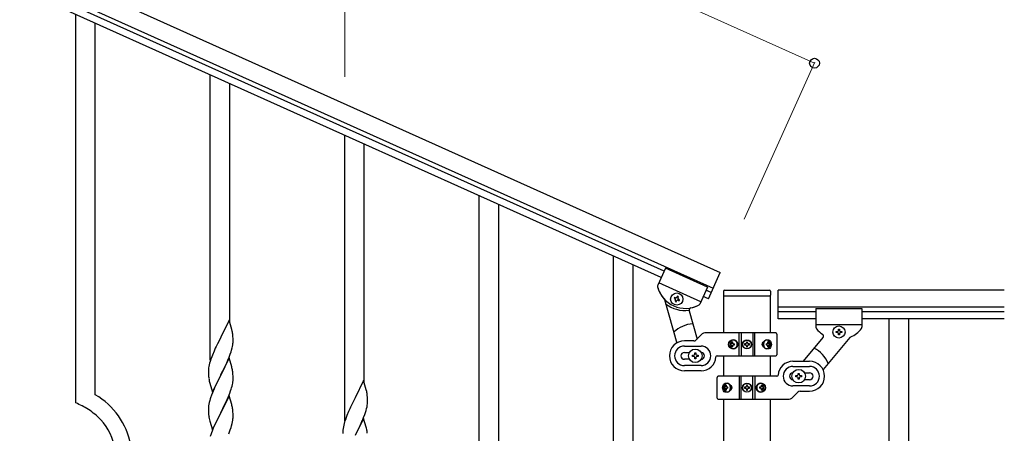
# Model space of a CAD drawing. Units: millimetres. Extents: x 250 to 8280, y 75 to 5795.
# Drawn here: x 4679 to 5535, y 1688 to 2048 of the extents above; entities that cross this region are included whole.
import ezdxf

# ---------------------------------------------------------------- set-up
doc = ezdxf.new("R2010")
doc.units = ezdxf.units.MM
doc.layers.add('YKK_A1', color=4, linetype='Continuous', lineweight=30)
doc.layers.add('YKK_D', color=6, linetype='Continuous', lineweight=13)

msp = doc.modelspace()

# ---------------------------------------------------------------- linework, layer by layer
at = {"layer": 'YKK_A1', "linetype": 'Continuous', "ltscale": 0.5}
for p, q in [((4532.88, 2167.97), (5288.12, 1828.07)), ((4526.72, 2154.29), (5281.97, 1814.39)), ((5236.83, 1823.74), (4567.3, 2125.06)), ((5239.29, 1829.21), (4569.77, 2130.53)), ((5240.52, 1831.95), (5233.83, 1817.07)), ((5240.52, 1831.95), (5233.83, 1817.07)), ((5277, 1815.53), (5240.52, 1831.95)), ((5277, 1815.53), (5240.52, 1831.95)), ((5277.86, 1805.27), (5288.12, 1828.07)), ((5271.25, 1802.77), (5234.78, 1819.18)), ((5271.25, 1802.77), (5234.78, 1819.18)), ((5277, 1815.53), (5270.29, 1800.64)), ((5277, 1815.53), (5270.3, 1800.65)), ((5280.33, 1810.75), (5275.77, 1812.8)), ((5290.96, 1811.81), (5290.96, 1808.31)), ((5291.21, 1775.61), (5291.21, 1807.81)), ((5291.46, 1807.81), (5331.46, 1807.81)), ((5291.96, 1812.81), (5330.96, 1812.81)), ((5331.71, 1807.81), (5331.71, 1775.61)), ((5331.96, 1811.81), (5331.96, 1808.31)), ((5338.46, 1787.85), (5338.46, 1812.85)), ((5535.32, 1812.85), (5338.46, 1812.85)), ((5239.64, 1804.58), (5250.32, 1766.75)), ((5248.36, 1806.47), (5247.96, 1805.59)), ((5247.96, 1805.59), (5248.84, 1805.2)), ((5249.23, 1806.08), (5248.36, 1806.47)), ((5249.32, 1803.93), (5248.92, 1803.06)), ((5248.92, 1803.06), (5249.8, 1802.66)), ((5249.8, 1802.66), (5250.19, 1803.54)), ((5250.89, 1807.43), (5250.5, 1806.56)), ((5251.77, 1807.04), (5250.89, 1807.43)), ((5251.38, 1806.16), (5251.77, 1807.04)), ((5251.46, 1804.02), (5252.34, 1803.62)), ((5252.73, 1804.5), (5251.86, 1804.89)), ((5252.34, 1803.62), (5252.73, 1804.5)), ((5277.86, 1805.27), (5273.3, 1807.33)), ((5261.09, 1794.85), (5268.06, 1770.17)), ((5535.32, 1797.85), (5338.46, 1797.85)), ((5371.46, 1793.85), (5338.46, 1793.85)), ((5371.46, 1796.85), (5371.46, 1780.51)), ((5371.46, 1796.85), (5411.46, 1796.85)), ((5411.46, 1796.85), (5411.46, 1780.53)), ((5535.32, 1793.85), (5411.46, 1793.85)), ((5371.46, 1787.85), (5338.46, 1787.85)), ((5371.46, 1782.85), (5411.46, 1782.85)), ((5535.32, 1787.85), (5411.46, 1787.85)), ((5434.96, 1787.85), (5434.96, 927.85)), ((5451.96, 1787.85), (5451.96, 927.85)), ((5267.34, 1769.45), (5272.58, 1774.7)), ((5336.46, 1775.58), (5274.71, 1775.58)), ((5304.52, 1755.58), (5304.52, 1775.58)), ((5306.46, 1775.58), (5306.46, 1755.58)), ((5316.46, 1775.58), (5316.46, 1755.58)), ((5318.41, 1755.58), (5318.41, 1775.58)), ((5337.46, 1774.58), (5337.46, 1756.58)), ((5389.06, 1775.87), (5389.06, 1776.83)), ((5389.06, 1776.83), (5390.02, 1776.83)), ((5390.02, 1775.87), (5389.06, 1775.87)), ((5390.98, 1777.79), (5390.98, 1778.75)), ((5390.98, 1778.75), (5391.94, 1778.75)), ((5390.98, 1773.95), (5390.98, 1774.91)), ((5391.94, 1773.95), (5390.98, 1773.95)), ((5391.94, 1778.75), (5391.94, 1777.79)), ((5391.94, 1774.91), (5391.94, 1773.95)), ((5392.9, 1776.83), (5393.86, 1776.83)), ((5393.86, 1775.87), (5392.9, 1775.87)), ((5393.86, 1776.83), (5393.86, 1775.87)), ((5265.22, 1768.58), (5256.96, 1768.58)), ((5297.41, 1766.02), (5296.95, 1766.02)), ((5297.41, 1765.13), (5296.95, 1765.13)), ((5298.34, 1767.78), (5299.1, 1767.78)), ((5299.7, 1766.02), (5300.47, 1766.02)), ((5299.7, 1765.13), (5300.47, 1765.13)), ((5309.41, 1765.99), (5309.41, 1765.17)), ((5310.23, 1765.99), (5309.41, 1765.99)), ((5309.41, 1765.17), (5310.23, 1765.17)), ((5311.87, 1767.63), (5311.05, 1767.63)), ((5311.05, 1767.63), (5311.05, 1766.81)), ((5311.87, 1766.81), (5311.87, 1767.63)), ((5313.51, 1765.99), (5312.69, 1765.99)), ((5312.69, 1765.17), (5313.51, 1765.17)), ((5313.51, 1765.17), (5313.51, 1765.99)), ((5328.16, 1766.02), (5328.78, 1766.02)), ((5328.16, 1765.13), (5328.78, 1765.13)), ((5329.17, 1767.78), (5329.8, 1767.78)), ((5330.98, 1766.02), (5330.65, 1766.02)), ((5330.98, 1765.13), (5330.65, 1765.13)), ((5377.49, 1771.46), (5360.23, 1750.89)), ((5401.04, 1771.53), (5377.62, 1743.61)), ((5256.96, 1764.08), (5271.46, 1764.08)), ((5256.96, 1758.58), (5261.38, 1758.58)), ((5263.96, 1755.08), (5263.96, 1756.08)), ((5263.96, 1756.08), (5264.96, 1756.08)), ((5265.96, 1757.08), (5265.96, 1758.08)), ((5265.96, 1758.08), (5266.96, 1758.08)), ((5266.96, 1758.08), (5266.96, 1757.08)), ((5267.96, 1756.08), (5268.96, 1756.08)), ((5268.96, 1756.08), (5268.96, 1755.08)), ((5299.1, 1763.37), (5298.34, 1763.37)), ((5311.05, 1764.35), (5311.05, 1763.53)), ((5311.05, 1763.53), (5311.87, 1763.53)), ((5311.87, 1763.53), (5311.87, 1764.35)), ((5329.8, 1763.37), (5329.17, 1763.37)), ((5261.38, 1752.58), (5256.96, 1752.58)), ((5264.96, 1755.08), (5263.96, 1755.08)), ((5265.96, 1753.08), (5265.96, 1754.08)), ((5266.96, 1753.08), (5265.96, 1753.08)), ((5266.96, 1754.08), (5266.96, 1753.08)), ((5268.96, 1755.08), (5267.96, 1755.08)), ((5285.43, 1755.58), (5336.46, 1755.58)), ((5291.21, 1737.85), (5291.21, 1755.58)), ((5331.71, 1755.58), (5331.71, 1737.85)), ((5351.46, 1750.85), (5365.96, 1750.85)), ((5271.46, 1747.08), (5256.96, 1747.08)), ((5271.46, 1742.58), (5256.96, 1742.58)), ((5351.46, 1746.35), (5365.96, 1746.35)), ((5355.96, 1739.35), (5355.96, 1740.35)), ((5355.96, 1740.35), (5356.96, 1740.35)), ((5356.96, 1740.35), (5356.96, 1739.35)), ((5361.54, 1740.85), (5365.96, 1740.85)), ((5285.46, 1718.85), (5285.46, 1736.85)), ((5337.5, 1737.85), (5286.46, 1737.85)), ((5304.52, 1737.85), (5304.52, 1717.85)), ((5306.46, 1717.85), (5306.46, 1737.85)), ((5316.46, 1717.85), (5316.46, 1737.85)), ((5318.41, 1737.85), (5318.41, 1717.85)), ((5353.96, 1737.35), (5353.96, 1738.35)), ((5353.96, 1738.35), (5354.96, 1738.35)), ((5354.96, 1737.35), (5353.96, 1737.35)), ((5355.96, 1735.35), (5355.96, 1736.35)), ((5356.96, 1735.35), (5355.96, 1735.35)), ((5356.96, 1736.35), (5356.96, 1735.35)), ((5357.96, 1738.35), (5358.96, 1738.35)), ((5358.96, 1737.35), (5357.96, 1737.35)), ((5358.96, 1738.35), (5358.96, 1737.35)), ((5365.96, 1734.85), (5361.54, 1734.85)), ((5291.95, 1728.29), (5292.27, 1728.29)), ((5291.95, 1727.41), (5292.27, 1727.41)), ((5293.13, 1730.06), (5293.75, 1730.06)), ((5293.75, 1725.65), (5293.13, 1725.65)), ((5294.77, 1728.29), (5294.14, 1728.29)), ((5294.77, 1727.41), (5294.14, 1727.41)), ((5309.41, 1728.26), (5309.41, 1727.44)), ((5310.23, 1728.26), (5309.41, 1728.26)), ((5309.41, 1727.44), (5310.23, 1727.44)), ((5311.87, 1729.9), (5311.05, 1729.9)), ((5311.05, 1729.9), (5311.05, 1729.08)), ((5311.05, 1726.62), (5311.05, 1725.8)), ((5311.05, 1725.8), (5311.87, 1725.8)), ((5311.87, 1729.08), (5311.87, 1729.9)), ((5311.87, 1725.8), (5311.87, 1726.62)), ((5313.51, 1728.26), (5312.69, 1728.26)), ((5312.69, 1727.44), (5313.51, 1727.44)), ((5313.51, 1727.44), (5313.51, 1728.26)), ((5323.22, 1728.29), (5322.46, 1728.29)), ((5323.22, 1727.41), (5322.46, 1727.41)), ((5323.82, 1730.06), (5324.59, 1730.06)), ((5324.59, 1725.65), (5323.82, 1725.65)), ((5325.52, 1728.29), (5325.98, 1728.29)), ((5325.52, 1727.41), (5325.98, 1727.41)), ((5355.58, 1723.97), (5350.34, 1718.73)), ((5365.96, 1729.35), (5351.46, 1729.35)), ((5357.71, 1724.85), (5365.96, 1724.85)), ((5286.46, 1717.85), (5348.22, 1717.85)), ((5291.21, 959), (5291.21, 1717.85)), ((5331.71, 1717.85), (5331.71, 959.79))]:
    msp.add_line(p, q, dxfattribs=at)
at = {"layer": 'YKK_A1', "linetype": 'Continuous'}
for p, q in [((4727.46, 1714.61), (4727.46, 2053.02)), ((4744.46, 1721.69), (4744.46, 2045.37)), ((4844.46, 1751.7), (4844.46, 2000.36)), ((4861.46, 1784.6), (4861.46, 1992.71)), ((4961.46, 1699.04), (4961.46, 1947.71)), ((4978.46, 1731.95), (4978.46, 1940.06)), ((5078.46, 1556.65), (5078.46, 1895.05)), ((5095.46, 1563.73), (5095.46, 1887.4)), ((5195.46, 986.26), (5195.46, 1842.4)), ((5212.46, 978.61), (5212.46, 1834.75)), ((4860.86, 1786.64), (4853.64, 1771.79)), ((4863.25, 1778.52), (4860.86, 1786.64)), ((4863.59, 1777.1), (4863.25, 1778.52)), ((4864.25, 1772.24), (4864.14, 1773.65)), ((4850.69, 1765.92), (4849.58, 1763.62)), ((4853.3, 1771.12), (4850.69, 1765.92)), ((4853.64, 1771.79), (4853.3, 1771.12)), ((4863.87, 1763.84), (4864.11, 1765.2)), ((4864.11, 1765.2), (4864.28, 1766.49)), ((4864.31, 1770.99), (4864.25, 1772.24)), ((4864.28, 1766.49), (4864.34, 1767.32)), ((4864.35, 1769.27), (4864.31, 1770.99)), ((4864.34, 1767.32), (4864.36, 1768.12)), ((4864.36, 1768.12), (4864.35, 1769.27)), ((4846.34, 1756.2), (4845.75, 1754.68)), ((4847.81, 1759.73), (4846.34, 1756.2)), ((4848.91, 1762.19), (4847.81, 1759.73)), ((4849.58, 1763.62), (4848.91, 1762.19)), ((4860.94, 1754.51), (4861.9, 1757.04)), ((4861.9, 1757.04), (4862.59, 1759.04)), ((4862.59, 1759.04), (4863.04, 1760.52)), ((4863.04, 1760.52), (4863.56, 1762.45)), ((4863.56, 1762.45), (4863.87, 1763.84)), ((4843.61, 1747.79), (4843.32, 1746.4)), ((4843.96, 1749.21), (4843.61, 1747.79)), ((4844.38, 1750.67), (4843.96, 1749.21)), ((4845.02, 1752.66), (4844.38, 1750.67)), ((4845.75, 1754.68), (4845.02, 1752.66)), ((4860.86, 1753.77), (4853.64, 1738.91)), ((4855.52, 1742.63), (4857.92, 1747.56)), ((4857.92, 1747.56), (4859.47, 1750.98)), ((4859.47, 1750.98), (4859.9, 1751.98)), ((4859.9, 1751.98), (4860.94, 1754.51)), ((4863.13, 1746.13), (4860.86, 1753.77)), ((4842.97, 1743.79), (4842.92, 1742.98)), ((4842.92, 1742.98), (4842.92, 1742.58)), ((4842.92, 1742.58), (4842.94, 1740.72)), ((4842.94, 1740.72), (4842.97, 1739.71)), ((4842.97, 1739.71), (4843.01, 1738.77)), ((4843.32, 1746.4), (4843.1, 1745.07)), ((4846.41, 1724.06), (4853.64, 1738.91)), ((4853.64, 1738.91), (4853.3, 1738.24)), ((4853.64, 1738.91), (4853.81, 1739.25)), ((4853.81, 1739.25), (4855.52, 1742.63)), ((4863.38, 1745.17), (4863.13, 1746.13)), ((4863.59, 1744.23), (4863.38, 1745.17)), ((4864.25, 1739.37), (4864.14, 1740.78)), ((4864.31, 1738.12), (4864.25, 1739.37)), ((4843.01, 1738.77), (4843.09, 1737.6)), ((4843.26, 1736.01), (4843.41, 1735.02)), ((4843.41, 1735.02), (4843.58, 1734.07)), ((4843.58, 1734.07), (4843.68, 1733.6)), ((4843.68, 1733.6), (4843.9, 1732.66)), ((4843.9, 1732.66), (4844.15, 1731.7)), ((4844.15, 1731.7), (4846.41, 1724.06)), ((4850.47, 1732.6), (4848.91, 1729.32)), ((4853.3, 1738.24), (4850.47, 1732.6)), ((4863.44, 1729.1), (4863.78, 1730.51)), ((4863.78, 1730.51), (4864.04, 1731.88)), ((4864.04, 1731.88), (4864.23, 1733.19)), ((4864.35, 1736.39), (4864.31, 1738.12)), ((4864.34, 1734.45), (4864.36, 1735.25)), ((4864.36, 1735.25), (4864.35, 1736.39)), ((4977.86, 1733.99), (4970.64, 1719.13)), ((4980.25, 1725.86), (4977.86, 1733.99)), ((4846.34, 1723.33), (4845.56, 1721.3)), ((4847.81, 1726.85), (4846.34, 1723.33)), ((4848.91, 1729.32), (4847.81, 1726.85)), ((4860.33, 1720.12), (4861.53, 1723.16)), ((4861.53, 1723.16), (4862.25, 1725.17)), ((4862.25, 1725.17), (4862.74, 1726.67)), ((4980.59, 1724.45), (4980.25, 1725.86)), ((4843.32, 1713.53), (4843.1, 1712.2)), ((4843.61, 1714.91), (4843.32, 1713.53)), ((4844.1, 1716.82), (4843.61, 1714.91)), ((4844.53, 1718.29), (4844.1, 1716.82)), ((4860.86, 1720.91), (4853.64, 1706.04)), ((4857.03, 1712.82), (4858.14, 1715.16)), ((4858.14, 1715.16), (4859.25, 1717.61)), ((4859.25, 1717.61), (4860.33, 1720.12)), ((4863.13, 1713.26), (4860.86, 1720.91)), ((4863.38, 1712.3), (4863.13, 1713.26)), ((4967.69, 1713.27), (4966.58, 1710.97)), ((4970.3, 1718.46), (4967.69, 1713.27)), ((4970.64, 1719.13), (4970.3, 1718.46)), ((4981.11, 1712.54), (4981.28, 1713.84)), ((4981.25, 1719.58), (4981.14, 1720.99)), ((4981.31, 1718.34), (4981.25, 1719.58)), ((4981.28, 1713.84), (4981.34, 1714.67)), ((4981.35, 1716.61), (4981.31, 1718.34)), ((4981.34, 1714.67), (4981.36, 1715.46)), ((4981.36, 1715.46), (4981.35, 1716.61)), ((4842.97, 1710.92), (4842.92, 1710.11)), ((4842.92, 1710.11), (4842.92, 1709.71)), ((4842.92, 1709.71), (4842.94, 1707.85)), ((4842.94, 1707.85), (4842.97, 1706.84)), ((4842.97, 1706.84), (4843.01, 1705.9)), ((4843.01, 1705.9), (4843.11, 1704.46)), ((4846.41, 1691.19), (4853.64, 1706.04)), ((4853.47, 1705.71), (4850.69, 1700.18)), ((4853.64, 1706.04), (4853.47, 1705.71)), ((4853.64, 1706.04), (4853.81, 1706.37)), ((4853.81, 1706.37), (4855.52, 1709.76)), ((4855.52, 1709.76), (4857.03, 1712.82)), ((4863.59, 1711.37), (4863.38, 1712.3)), ((4864.25, 1706.5), (4864.14, 1707.91)), ((4864.31, 1705.25), (4864.25, 1706.5)), ((4864.35, 1703.53), (4864.31, 1705.25)), ((4964.81, 1707.07), (4963.34, 1703.54)), ((4965.91, 1709.53), (4964.81, 1707.07)), ((4966.58, 1710.97), (4965.91, 1709.53)), ((4978.9, 1704.38), (4979.59, 1706.39)), ((4979.59, 1706.39), (4980.04, 1707.87)), ((4980.04, 1707.87), (4980.56, 1709.79)), ((4980.56, 1709.79), (4980.87, 1711.19)), ((4980.87, 1711.19), (4981.11, 1712.54)), ((4843.11, 1704.46), (4843.26, 1703.14)), ((4843.26, 1703.14), (4843.41, 1702.15)), ((4843.9, 1699.79), (4844.15, 1698.83)), ((4844.15, 1698.83), (4846.41, 1691.19)), ((4848.91, 1696.45), (4847.16, 1692.48)), ((4849.36, 1697.41), (4848.91, 1696.45)), ((4850.69, 1700.18), (4849.36, 1697.41)), ((4863.04, 1694.78), (4863.56, 1696.71)), ((4863.56, 1696.71), (4863.87, 1698.1)), ((4863.87, 1698.1), (4864.11, 1699.46)), ((4864.11, 1699.46), (4864.28, 1700.75)), ((4864.28, 1700.75), (4864.34, 1701.58)), ((4864.34, 1701.58), (4864.36, 1702.38)), ((4864.36, 1702.38), (4864.35, 1703.53)), ((4960.96, 1696.56), (4960.61, 1695.13)), ((4961.38, 1698.02), (4960.96, 1696.56)), ((4962.02, 1700), (4961.38, 1698.02)), ((4962.75, 1702.02), (4962.02, 1700)), ((4963.34, 1703.54), (4962.75, 1702.02)), ((4977.86, 1701.12), (4970.64, 1686.26)), ((4974.92, 1694.9), (4976.47, 1698.32)), ((4976.47, 1698.32), (4976.9, 1699.32)), ((4976.9, 1699.32), (4977.94, 1701.85)), ((4980.13, 1693.47), (4977.86, 1701.12)), ((4977.94, 1701.85), (4978.9, 1704.38)), ((4846.14, 1689.95), (4845.56, 1688.43)), ((4847.16, 1692.48), (4846.14, 1689.95)), ((4860.53, 1687.75), (4861.9, 1691.3)), ((4861.9, 1691.3), (4862.59, 1693.3)), ((4862.59, 1693.3), (4863.04, 1694.78)), ((4959.97, 1691.14), (4959.92, 1690.32)), ((4959.92, 1690.32), (4959.92, 1689.93)), ((4959.92, 1689.93), (4959.94, 1688.07)), ((4960.32, 1693.75), (4960.1, 1692.41)), ((4960.61, 1695.13), (4960.32, 1693.75)), ((4970.81, 1686.59), (4972.52, 1689.98)), ((4972.52, 1689.98), (4974.92, 1694.9)), ((4980.38, 1692.52), (4980.13, 1693.47)), ((4980.59, 1691.58), (4980.38, 1692.52))]:
    msp.add_line(p, q, dxfattribs=at)
at = {"layer": 'YKK_A1', "linetype": 'Continuous', "ltscale": 0.5}
for centre, radius in [((5250.35, 1805.05), 5.3), ((5391.46, 1776.35), 5.3), ((5311.46, 1765.58), 4), ((5311.46, 1765.58), 3.75), ((5266.46, 1755.58), 5.9), ((5356.46, 1737.85), 5.9), ((5311.46, 1727.85), 4), ((5311.46, 1727.85), 3.75)]:
    msp.add_circle(centre, radius, dxfattribs=at)
for centre, radius, start, end in [((5235.65, 1816.25), 2, 155.77, 194.26995), ((5235.65, 1816.25), 2, 155.77, 194.26996), ((5257.94, 1821.92), 25, 194.26995, 297.27005), ((5257.94, 1821.92), 25, 194.26996, 221.47849), ((5291.96, 1811.81), 1, 90, 180), ((5291.46, 1808.31), 0.5, 180, 270), ((5330.96, 1811.81), 1, 360, 90), ((5331.46, 1808.31), 0.5, 270, 360), ((5237.71, 1804.03), 2, 15.77, 41.47849), ((5257.48, 1822.12), 27, 231.40423, 277.50669), ((5248.44, 1804.33), 0.96, 335.77, 65.77), ((5249.62, 1806.95), 0.96, 245.77, 335.77), ((5251.07, 1803.14), 0.96, 65.77, 155.77), ((5252.25, 1805.77), 0.96, 155.77, 245.77), ((5257.94, 1821.92), 25, 280.82508, 296.72374), ((5268.47, 1801.46), 2, 290.83998, 335.77), ((5268.48, 1801.47), 2, 297.27005, 335.77), ((5263.01, 1795.4), 2, 100.82508, 195.77), ((5266.46, 1755.58), 28, 94.44181, 132.28477), ((5274.71, 1772.58), 3, 90, 135), ((5336.46, 1774.58), 1, 360, 90), ((5373.46, 1780.51), 2, 180, 224.93002), ((5391.46, 1794.85), 25, 219.04626, 234.94492), ((5375.96, 1772.75), 2, 320, 54.94492), ((5390.02, 1777.79), 0.96, 270, 360), ((5390.02, 1774.91), 0.96, 360, 90), ((5392.9, 1777.79), 0.96, 180, 270), ((5392.9, 1774.91), 0.96, 90, 180), ((5391.46, 1794.85), 25, 294.29151, 321.50004), ((5409.46, 1780.53), 2, 321.50004, 360), ((5256.96, 1755.58), 13, 90, 270), ((5265.22, 1771.58), 3, 270, 315), ((5310.23, 1766.81), 0.82, 270, 360), ((5310.23, 1764.35), 0.82, 360, 90), ((5312.69, 1766.81), 0.82, 180, 270), ((5312.69, 1764.35), 0.82, 90, 180), ((5402.57, 1770.24), 2, 114.29151, 140), ((5256.96, 1755.58), 8.5, 90, 270), ((5256.96, 1755.58), 3, 90, 270), ((5264.96, 1757.08), 1, 270, 360), ((5267.96, 1757.08), 1, 180, 270), ((5271.46, 1755.58), 8.5, 270, 90), ((5271.46, 1755.58), 3, 270, 90), ((5336.46, 1756.58), 1, 270, 360), ((5356.46, 1737.85), 28, 23.48523, 61.32819), ((5264.96, 1754.08), 1, 360, 90), ((5267.96, 1754.08), 1, 90, 180), ((5271.46, 1755.58), 13, 270, 355.90396), ((5285.43, 1754.58), 1, 90, 175.90396), ((5351.46, 1737.85), 13, 90, 175.90396), ((5365.96, 1737.85), 13, 270, 90), ((5351.46, 1737.85), 8.5, 90, 270), ((5351.46, 1737.85), 3, 90, 270), ((5354.96, 1739.35), 1, 270, 360), ((5357.96, 1739.35), 1, 180, 270), ((5365.96, 1737.85), 8.5, 270, 90), ((5365.96, 1737.85), 3, 270, 90), ((5286.46, 1736.85), 1, 90, 180), ((5337.5, 1738.85), 1, 270, 355.90396), ((5354.96, 1736.35), 1, 360, 90), ((5357.96, 1736.35), 1, 90, 180), ((5310.23, 1729.08), 0.82, 270, 360), ((5310.23, 1726.62), 0.82, 360, 90), ((5312.69, 1729.08), 0.82, 180, 270), ((5312.69, 1726.62), 0.82, 90, 180), ((5357.71, 1721.85), 3, 90, 135), ((5286.46, 1718.85), 1, 180, 270), ((5348.22, 1720.85), 3, 270, 315)]:
    msp.add_arc(centre, radius, start, end, dxfattribs=at)
at = {"layer": 'YKK_A1', "linetype": 'Continuous'}
for centre, radius, start, end in [((4822.13, 1768.4), 42.37, 9.56725, 11.859), ((4819.28, 1768.79), 45.12, 6.17603, 8.46779), ((4874.9, 1741.18), 32.04, 173.03232, 175.32407), ((4822.13, 1735.53), 42.37, 9.56725, 11.859), ((4819.28, 1735.92), 45.12, 6.17603, 8.46779), ((4882.92, 1741.06), 39.98, 184.9569, 187.24866), ((4832.91, 1736.45), 31.49, 354.07159, 356.36334), ((4802.35, 1745.38), 63.23, 342.78424, 345.07599), ((4939.13, 1715.74), 42.37, 9.56725, 11.859), ((4936.28, 1716.14), 45.12, 6.17603, 8.46779), ((4697.49, 1643.12), 77.52, 58.09207, 67.25451), ((4712.69, 1666.71), 63.51, 10.35161, 59.98129), ((4920.17, 1694.05), 79.42, 159.93435, 162.22611), ((4698.98, 1650.13), 70.83, 44.66413, 56.11375), ((4874.9, 1708.31), 32.04, 173.03232, 175.32407), ((4822, 1702.66), 42.49, 9.53591, 11.82766), ((4819.4, 1703.06), 45, 6.19632, 8.48807), ((4713.25, 1666.88), 48.94, 8.34117, 42.46423), ((4902.77, 1713.22), 60.39, 190.55951, 192.85127), ((4920.17, 1661.18), 79.42, 159.93435, 162.22611), ((4991.9, 1688.53), 32.04, 173.03232, 175.32407), ((4939.13, 1682.87), 42.37, 9.56725, 11.859), ((4936.28, 1683.27), 45.12, 6.17603, 8.46779)]:
    msp.add_arc(centre, radius, start, end, dxfattribs=at)
at = {"layer": 'YKK_A1', "linetype": 'Continuous', "ltscale": 0.5, "extrusion": (0, 0, -1)}
for centre, major_axis, ratio, start_param, end_param in [((5298.96, 1765.58), (0, 4), 0.865, 3.141593, 6.283185), ((5300.54, 1765.58), (0, -7.22), 0.499772, 1.509641, 1.631951), ((5301.77, 1765.58), (0, -7.22), 0.499772, 1.755191, 1.881349), ((5298.96, 1765.58), (-4.49, 0), 0.890869, 1.570796, 4.712389), ((5302.54, 1765.58), (0, -7.22), 0.499772, 1.755191, 1.881349), ((5299.88, 1765.58), (0, -3.84), 0.866157, 3.116598, 6.30818), ((5304.06, 1765.58), (0, -7.22), 0.499772, 1.509641, 1.631951), ((5329.85, 1765.58), (-5.06, 0), 0.790514, 4.712389, 7.853982), ((5328.35, 1765.58), (0, 3.84), 0.707107, 3.098265, 6.326513), ((5323.07, 1765.58), (0, 7.22), 0.707107, 1.509641, 1.631951), ((5324.31, 1765.58), (0, 7.22), 0.707107, 1.260243, 1.386402), ((5329.14, 1765.58), (0, 4), 0.7075, 0.125258, 3.016335), ((5324.94, 1765.58), (0, 7.22), 0.707107, 1.260243, 1.386402), ((5329.85, 1765.58), (0, 4), 0.7075, 0, 3.141593), ((5325.88, 1765.58), (0, 7.22), 0.707107, 1.509641, 1.631951), ((5301.77, 1765.58), (0, -7.22), 0.499772, 1.260243, 1.386402), ((5302.54, 1765.58), (0, -7.22), 0.499772, 1.260243, 1.386402), ((5324.31, 1765.58), (0, 7.22), 0.707107, 1.755191, 1.881349), ((5324.94, 1765.58), (0, 7.22), 0.707107, 1.755191, 1.881349), ((5293.08, 1727.85), (0, -4), 0.7075, 0, 3.141593), ((5293.79, 1727.85), (0, -4), 0.7075, 0.125258, 3.016335), ((5293.08, 1727.85), (5.06, 0), 0.790514, 4.712389, 7.853982), ((5294.58, 1727.85), (0, -3.84), 0.707107, 3.098265, 6.326513), ((5323.96, 1727.85), (4.49, 0), 0.890869, 1.570796, 4.712389), ((5323.05, 1727.85), (0, 3.84), 0.866157, 3.116598, 6.30818), ((5323.96, 1727.85), (0, -4), 0.865, 3.141593, 6.283185), ((5297.04, 1727.85), (0, -7.22), 0.707107, 1.509641, 1.631951), ((5297.99, 1727.85), (0, -7.22), 0.707107, 1.755191, 1.881349), ((5297.99, 1727.85), (0, -7.22), 0.707107, 1.260243, 1.386402), ((5298.61, 1727.85), (0, -7.22), 0.707107, 1.755191, 1.881349), ((5298.61, 1727.85), (0, -7.22), 0.707107, 1.260243, 1.386402), ((5299.86, 1727.85), (0, -7.22), 0.707107, 1.509641, 1.631951), ((5318.86, 1727.85), (0, 7.22), 0.499772, 1.509641, 1.631951), ((5320.39, 1727.85), (0, 7.22), 0.499772, 1.260243, 1.386402), ((5320.39, 1727.85), (0, 7.22), 0.499772, 1.755191, 1.881349), ((5321.15, 1727.85), (0, 7.22), 0.499772, 1.260243, 1.386402), ((5321.15, 1727.85), (0, 7.22), 0.499772, 1.755191, 1.881349), ((5322.38, 1727.85), (0, 7.22), 0.499772, 1.509641, 1.631951)]:
    msp.add_ellipse(centre, major_axis=major_axis, ratio=ratio, start_param=start_param, end_param=end_param, dxfattribs=at)
for centre, major_axis, ratio in [((5299.71, 1765.58), (0, -3.84), 0.866157), ((5328.58, 1765.58), (0, 3.84), 0.707107), ((5294.35, 1727.85), (0, -3.84), 0.707107), ((5323.21, 1727.85), (0, 3.84), 0.866157)]:
    msp.add_ellipse(centre, major_axis=major_axis, ratio=ratio, dxfattribs=at)
at = {"layer": 'YKK_A1', "linetype": 'Continuous', "ltscale": 0.5}
for points in [[(5298.23, 1766.9), (5298.2, 1766.73), (5298.14, 1766.56), (5298.06, 1766.41), (5297.96, 1766.27), (5297.84, 1766.16), (5297.7, 1766.08), (5297.56, 1766.03), (5297.41, 1766.02)], [(5297.41, 1765.13), (5297.56, 1765.12), (5297.7, 1765.07), (5297.84, 1764.99), (5297.96, 1764.88), (5298.06, 1764.74), (5298.14, 1764.59), (5298.2, 1764.42), (5298.23, 1764.25)], [(5299.7, 1766.02), (5299.55, 1766.03), (5299.41, 1766.08), (5299.28, 1766.16), (5299.17, 1766.27), (5299.08, 1766.41), (5299.02, 1766.56), (5298.99, 1766.73), (5298.99, 1766.9)], [(5298.99, 1764.25), (5298.99, 1764.42), (5299.02, 1764.59), (5299.08, 1764.74), (5299.17, 1764.88), (5299.28, 1764.99), (5299.41, 1765.07), (5299.55, 1765.12), (5299.7, 1765.13)], [(5329.33, 1766.9), (5329.34, 1766.73), (5329.32, 1766.56), (5329.28, 1766.41), (5329.21, 1766.27), (5329.12, 1766.16), (5329.02, 1766.08), (5328.9, 1766.03), (5328.78, 1766.02)], [(5328.78, 1765.13), (5328.9, 1765.12), (5329.02, 1765.07), (5329.12, 1764.99), (5329.21, 1764.88), (5329.28, 1764.74), (5329.32, 1764.59), (5329.34, 1764.42), (5329.33, 1764.25)], [(5330.65, 1766.02), (5330.53, 1766.03), (5330.41, 1766.08), (5330.3, 1766.16), (5330.2, 1766.27), (5330.11, 1766.41), (5330.04, 1766.56), (5329.99, 1766.73), (5329.95, 1766.9)], [(5329.95, 1764.25), (5329.99, 1764.42), (5330.04, 1764.59), (5330.11, 1764.74), (5330.2, 1764.88), (5330.3, 1764.99), (5330.41, 1765.07), (5330.53, 1765.12), (5330.65, 1765.13)], [(5292.97, 1729.17), (5292.94, 1729), (5292.89, 1728.84), (5292.82, 1728.68), (5292.73, 1728.55), (5292.63, 1728.44), (5292.51, 1728.36), (5292.39, 1728.31), (5292.27, 1728.29)], [(5292.27, 1727.41), (5292.39, 1727.39), (5292.51, 1727.34), (5292.63, 1727.26), (5292.73, 1727.15), (5292.82, 1727.02), (5292.89, 1726.87), (5292.94, 1726.7), (5292.97, 1726.53)], [(5294.14, 1728.29), (5294.02, 1728.31), (5293.91, 1728.36), (5293.8, 1728.44), (5293.72, 1728.55), (5293.65, 1728.68), (5293.61, 1728.84), (5293.59, 1729), (5293.6, 1729.17)], [(5293.6, 1726.53), (5293.59, 1726.7), (5293.61, 1726.87), (5293.65, 1727.02), (5293.72, 1727.15), (5293.8, 1727.26), (5293.91, 1727.34), (5294.02, 1727.39), (5294.14, 1727.41)], [(5323.93, 1729.17), (5323.93, 1729), (5323.9, 1728.84), (5323.84, 1728.68), (5323.75, 1728.55), (5323.64, 1728.44), (5323.51, 1728.36), (5323.37, 1728.31), (5323.22, 1728.29)], [(5323.22, 1727.41), (5323.37, 1727.39), (5323.51, 1727.34), (5323.64, 1727.26), (5323.75, 1727.15), (5323.84, 1727.02), (5323.9, 1726.87), (5323.93, 1726.7), (5323.93, 1726.53)], [(5325.52, 1728.29), (5325.37, 1728.31), (5325.22, 1728.36), (5325.09, 1728.44), (5324.97, 1728.55), (5324.86, 1728.68), (5324.78, 1728.84), (5324.73, 1729), (5324.7, 1729.17)], [(5324.7, 1726.53), (5324.73, 1726.7), (5324.78, 1726.87), (5324.86, 1727.02), (5324.97, 1727.15), (5325.09, 1727.26), (5325.22, 1727.34), (5325.37, 1727.39), (5325.52, 1727.41)]]:
    msp.add_spline(points, degree=3, dxfattribs=at)
at = {"layer": 'YKK_D'}
for p, q in [((4614.96, 2350.35), (5370.2, 2010.45)), ((4961.46, 1998.67), (4961.46, 2080.89)), ((5309.05, 1874.58), (5370.61, 2011.36))]:
    msp.add_line(p, q, dxfattribs=at)
at = {"layer": 'YKK_D', "linetype": 'ByBlock', "lineweight": -2}
msp.add_circle((5370.2, 2010.45), 4.25, dxfattribs=at)

doc.saveas('drawing.dxf')
